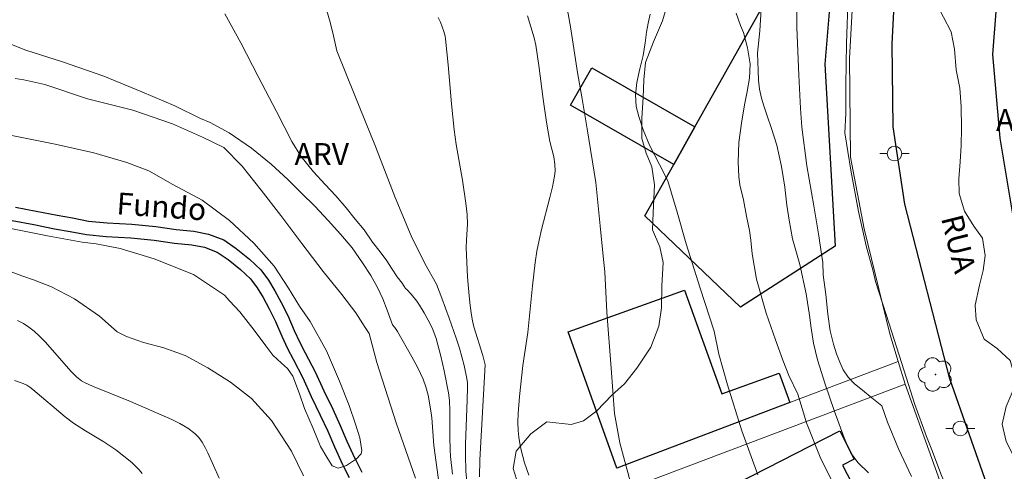
# Model space of a CAD drawing. Units: metres. Extents: x 279256 to 279772, y 1670456 to 1671021.
# Drawn here: x 279579 to 279646, y 1670535 to 1670565 of the extents above; entities that cross this region are included whole.
import ezdxf
from ezdxf.enums import TextEntityAlignment as Align

# ---------------------------------------------------------------- set-up
doc = ezdxf.new("R2010")
doc.units = ezdxf.units.M
doc.header["$MEASUREMENT"] = 0
for name, color, linetype, lineweight, true_color in [('Arvores_Isoladas', 7, 'Continuous', 18, 0x00ff33), ('Curvas_Intermediarias', 7, 'Continuous', 9, 0x783c14), ('Curvas_Mestras', 7, 'Continuous', 20, 0x783c14), ('Topon_Vegetacao', 7, 'Continuous', 9, 0x00ff33), ('Vegetacao', 7, 'Orla8', 9, 0x00ff33)]:
    doc.layers.add(name, color=color, linetype=linetype, lineweight=lineweight, true_color=true_color)
for name, color, linetype, lineweight in [('Edificacoes', 7, 'Continuous', 30), ('Muro_Grade', 8, 'Continuous', 20), ('Pavimentacao_Nao_Asfaltica_Mfio', 10, 'Continuous', 30), ('Poste', 7, 'Continuous', 9), ('Rio_Perene', 5, 'Continuous', 25), ('Topon_de_Vias', 7, 'Continuous', 9), ('Topon_Rio_Perene', 5, 'Continuous', 9)]:
    doc.layers.add(name, color=color, linetype=linetype, lineweight=lineweight)
doc.styles.add('Arial', font='arial.ttf', dxfattribs={"height": 1.5})
doc.styles.add('Arial Italic', font='ariali.ttf', dxfattribs={"height": 1.5})
doc.styles.get("Standard").update_dxf_attribs({"font": 'arial.ttf'})
doc.linetypes.add('Orla8', pattern='A,6,-0.5,["V",Standard,S=1,R=0,X=-0.5,Y=-1],-0.5,6,-0.5,["V",Standard,S=1,R=0,X=-0.5,Y=-1],-0.5', length=14)

# ---------------------------------------------------------------- blocks, each defined once
blk = doc.blocks.new('Poste')
at = {"layer": 'Poste'}
for points in [[(-0.5, 0), (-1, 0)], [(0.5, 0), (1, 0)]]:
    blk.add_lwpolyline(points, dxfattribs=at)
blk.add_lwpolyline([(0, 0.5, 1), (0, -0.5, 1)], format="xyb", close=True, dxfattribs=at)
blk = doc.blocks.new('Arvore')
at = {"layer": 'Arvores_Isoladas'}
blk.add_lwpolyline([(-0.718, 0.493, 0.872324), (-0.722, -0.551, 0.862983), (0.284, -0.827, 0.900105), (0.89, 0.029, 0.863155), (0.262, 0.861, 0.882486)], format="xyb", close=True, dxfattribs=at)
blk.add_circle((0, 0), 0.0286, dxfattribs=at)

msp = doc.modelspace()

# ---------------------------------------------------------------- linework, layer by layer
at = {"layer": 'Curvas_Intermediarias', "flags": 128}
for points, elevation in [([(279620.617, 1670533.365), (279620.108, 1670535.213), (279619.764, 1670536.471), (279619.416, 1670538.475), (279619.17, 1670541.579), (279618.875, 1670545.4), (279618.752, 1670548.162), (279618.636, 1670549.224), (279618.438, 1670551.305), (279618.136, 1670554.259), (279617.549, 1670557.927), (279617.208, 1670559.993), (279616.883, 1670561.783), (279616.404, 1670564.911), (279615.671, 1670569.005)], 52), ([(279631.843, 1670568.249), (279631.868, 1670564.851), (279632.005, 1670561.613), (279632.125, 1670559.314), (279632.199, 1670558.057), (279632.543, 1670555.413), (279633.033, 1670552.665), (279633.366, 1670550.614), (279633.549, 1670549.376), (279633.631, 1670548.801), (279633.668, 1670547.966), (279633.848, 1670546.609), (279633.99, 1670545.275), (279634.147, 1670544.126), (279634.364, 1670543.213), (279634.573, 1670542.554), (279634.806, 1670541.994), (279635.03, 1670541.472), (279635.367, 1670540.973), (279635.775, 1670540.523), (279636.491, 1670539.958), (279636.88, 1670539.635), (279637.674, 1670539.004), (279638.049, 1670537.892), (279638.801, 1670536.07), (279639.703, 1670534.186)], 56), ([(279599.528, 1670566.805), (279599.977, 1670565.231), (279600.201, 1670564.282), (279600.444, 1670563.261), (279601.659, 1670560.206), (279603.073, 1670556.733), (279604.424, 1670553.249), (279605.505, 1670550.623), (279606.452, 1670548.736), (279607.249, 1670547.316), (279607.604, 1670546.373), (279608.102, 1670545.004), (279608.579, 1670543.628), (279608.807, 1670542.938), (279608.98, 1670542.358), (279609.128, 1670541.771), (279609.317, 1670540.883), (279609.354, 1670540.579), (279609.358, 1670540.27), (279609.339, 1670539.412), (279609.224, 1670536.388), (279609.218, 1670535.634), (279609.252, 1670534.538), (279609.327, 1670533.848)], 49), ([(279635.376, 1670567.062), (279635.266, 1670563.772), (279635.213, 1670560.944), (279635.208, 1670558.987), (279635.148, 1670557.669), (279635.559, 1670555.101), (279636.075, 1670552.28), (279636.592, 1670549.949), (279637.071, 1670548.201), (279637.247, 1670547.507), (279637.961, 1670545.24), (279639.028, 1670541.908), (279639.919, 1670539.093), (279640.713, 1670536.915), (279641.079, 1670536.002), (279641.749, 1670534.257), (279642.745, 1670532.001), (279643.887, 1670529.71), (279644.925, 1670527.819), (279645.778, 1670526.268), (279646.493, 1670525.021)], 57), ([(279592.774, 1670565.8), (279593.866, 1670563.819), (279595.071, 1670561.513), (279596.317, 1670559.121), (279597.357, 1670557.072), (279597.986, 1670556.07), (279598.835, 1670554.996), (279599.629, 1670554.137), (279600.37, 1670553.368), (279601.07, 1670552.535), (279601.687, 1670551.763), (279602.294, 1670551.032), (279602.881, 1670550.192), (279603.387, 1670549.532), (279603.843, 1670548.907), (279604.161, 1670548.421), (279604.565, 1670547.833), (279604.891, 1670547.385), (279605.134, 1670547.035), (279605.222, 1670546.951), (279605.509, 1670546.643), (279605.897, 1670546.154), (279606.074, 1670545.894), (279606.402, 1670545.354), (279606.81, 1670544.613), (279606.995, 1670544.219), (279607.224, 1670543.608), (279607.542, 1670542.406), (279607.769, 1670541.403), (279608.068, 1670539.89), (279608.128, 1670539.374), (279608.154, 1670538.679), (279608.15, 1670536.889), (279608.169, 1670535.996), (279608.201, 1670535.552), (279608.334, 1670534.35)], 48), ([(279627.725, 1670565.837), (279628.01, 1670564.986), (279628.219, 1670564.51), (279628.492, 1670563.471), (279628.668, 1670562.379), (279628.619, 1670561.402), (279628.473, 1670560.495), (279628.278, 1670559.583), (279628.083, 1670558.327), (279627.906, 1670557.006), (279627.849, 1670555.662), (279627.894, 1670554.681), (279627.965, 1670554.118), (279628.227, 1670553.082), (279628.425, 1670551.975), (279628.624, 1670550.989), (279628.721, 1670550.33), (279628.822, 1670549.391), (279629.11, 1670547.67), (279629.776, 1670545.347), (279630.408, 1670543.51), (279630.906, 1670542.125), (279631.307, 1670541.078), (279631.932, 1670539.808), (279632.52, 1670537.841), (279633.515, 1670535.394), (279634.684, 1670533.03)], 54), ([(279613.557, 1670534.265), (279613.26, 1670535.111), (279613.025, 1670535.986), (279612.936, 1670536.429), (279612.87, 1670536.873), (279612.829, 1670537.316), (279612.811, 1670537.894), (279612.825, 1670538.475), (279612.917, 1670539.642), (279613.15, 1670541.768), (279613.476, 1670544.017), (279613.797, 1670547.207), (279613.984, 1670548.797), (279614.107, 1670549.587), (279614.251, 1670550.324), (279614.42, 1670551.057), (279614.987, 1670553.245), (279615.164, 1670553.975), (279615.318, 1670554.708), (279615.355, 1670555.032), (279615.339, 1670555.525), (279615.269, 1670556.026), (279614.991, 1670557.068), (279614.76, 1670558.391), (279614.531, 1670559.96), (279614.239, 1670562.252), (279614.04, 1670563.648), (279613.925, 1670564.147), (279613.458, 1670565.653)], 51), ([(279629.195, 1670534.285), (279628.102, 1670537.308), (279627.129, 1670540.452), (279626.534, 1670542.534), (279626.208, 1670544.11), (279625.25, 1670547.047), (279624.296, 1670550.088), (279623.689, 1670552.243), (279623.308, 1670553.539), (279623.053, 1670554.39), (279622.488, 1670555.499), (279621.799, 1670556.827), (279621.357, 1670557.862), (279621.076, 1670558.771), (279620.893, 1670559.458), (279620.833, 1670560.255), (279620.942, 1670561.101), (279621.145, 1670562.027), (279621.362, 1670562.954), (279621.494, 1670563.808), (279621.591, 1670564.551), (279621.708, 1670565.144), (279621.843, 1670565.764)], 53), ([(279577.38, 1670564.01), (279579.177, 1670563.316), (279581.693, 1670562.524), (279584.505, 1670561.539), (279587.108, 1670560.471), (279589.369, 1670559.506), (279591.125, 1670558.65), (279591.791, 1670558.378), (279593.072, 1670557.662), (279594.599, 1670556.621), (279595.947, 1670555.529), (279597.092, 1670554.473), (279598.028, 1670553.546), (279598.938, 1670552.646), (279599.832, 1670551.67), (279600.693, 1670550.728), (279601.487, 1670549.793), (279602.198, 1670548.783), (279602.767, 1670547.925), (279603.216, 1670547.103), (279603.582, 1670546.327), (279603.885, 1670545.54), (279604.248, 1670544.549), (279604.389, 1670544.369), (279604.58, 1670544.082), (279605.565, 1670542.36), (279605.977, 1670541.606), (279606.34, 1670540.832), (279606.527, 1670540.298), (279606.667, 1670539.746), (279606.868, 1670538.671), (279606.921, 1670538.198), (279607.064, 1670536.291), (279607.435, 1670533.643)], 47), ([(279578.45, 1670561.367), (279579.055, 1670561.282), (279580.476, 1670560.971), (279583.408, 1670559.986), (279586.492, 1670559.217), (279589.218, 1670558.269), (279591.264, 1670557.362), (279592.722, 1670556.658), (279593.96, 1670555.393), (279595.266, 1670553.75), (279596.617, 1670552.022), (279598.035, 1670550.101), (279599.501, 1670548.183), (279600.781, 1670546.614), (279601.724, 1670545.372), (279602.36, 1670544.364), (279602.641, 1670543.942), (279603.166, 1670541.96), (279604.495, 1670537.843), (279605.806, 1670534.068)], 46), ([(279598.161, 1670534.223), (279597.327, 1670535.905), (279595.968, 1670538.017), (279594.603, 1670539.515), (279593.163, 1670540.614), (279591.614, 1670541.611), (279590.07, 1670542.451), (279588.608, 1670542.966), (279587.232, 1670543.346), (279586.073, 1670543.754), (279585.418, 1670544.074), (279584.218, 1670545.124), (279582.501, 1670546.311), (279580.93, 1670547.132), (279579.7, 1670547.629), (279578.915, 1670547.901), (279578.178, 1670548.16)], 46), ([(279592.394, 1670534.063), (279591.627, 1670535.793), (279591.444, 1670536.171), (279591.238, 1670536.527), (279591.002, 1670536.85), (279590.724, 1670537.128), (279590.244, 1670537.485), (279589.72, 1670537.798), (279589.165, 1670538.078), (279586.336, 1670539.3), (279583.746, 1670540.343), (279583.242, 1670540.573), (279582.994, 1670540.718), (279582.656, 1670540.991), (279582.271, 1670541.37), (279580.521, 1670543.357), (279580.129, 1670543.765), (279579.752, 1670544.103), (279579.396, 1670544.385), (279579.02, 1670544.637), (279578.625, 1670544.84)], 47), ([(279587.14, 1670534.384), (279586.921, 1670534.646), (279586.427, 1670535.132), (279585.886, 1670535.579), (279585.327, 1670535.998), (279584.929, 1670536.275), (279584.519, 1670536.537), (279583.265, 1670537.289), (279582.45, 1670537.819), (279581.87, 1670538.266), (279579.671, 1670540.132), (279579.463, 1670540.287), (279579.246, 1670540.42), (279579.015, 1670540.526), (279578.408, 1670540.735)], 48)]:
    msp.add_lwpolyline(points, dxfattribs=dict(at, elevation=elevation))
at = {"layer": 'Curvas_Mestras', "flags": 128}
for points, elevation in [([(279636.752, 1670534.439), (279636.029, 1670535.127), (279635.524, 1670535.815), (279635.09, 1670536.82), (279634.416, 1670538.684), (279633.802, 1670540.494), (279633.286, 1670542.158), (279632.994, 1670543.285), (279632.818, 1670544.47), (279632.743, 1670545.044), (279632.496, 1670546.67), (279632.07, 1670548.655), (279631.572, 1670550.423), (279631.337, 1670551.699), (279631.191, 1670552.723), (279631.034, 1670553.941), (279630.809, 1670555.352), (279630.488, 1670556.824), (279630.132, 1670557.948), (279629.844, 1670558.826), (279629.619, 1670559.501), (279629.443, 1670560.034), (279629.32, 1670560.651), (279629.234, 1670561.253), (279629.215, 1670561.923), (279629.167, 1670563.107), (279629.332, 1670564.639), (279629.46, 1670566.477)], 55), ([(279610.177, 1670534.155), (279610.216, 1670535.324), (279610.576, 1670541.82), (279610.42, 1670542.448), (279609.804, 1670544.41), (279609.705, 1670544.806), (279609.629, 1670545.207), (279609.538, 1670545.858), (279609.466, 1670546.513), (279609.364, 1670547.831), (279609.271, 1670549.811), (279609.284, 1670550.346), (279609.368, 1670551.416), (279609.337, 1670552.077), (279609.251, 1670552.865), (279609.022, 1670554.436), (279608.591, 1670556.876), (279608.446, 1670557.856), (279608.267, 1670559.637), (279608.047, 1670562.316), (279607.86, 1670564.093), (279607.832, 1670564.259), (279607.746, 1670564.586), (279607.508, 1670565.223), (279607.369, 1670565.551)], 50), ([(279578.002, 1670557.535), (279581.182, 1670556.881), (279583.844, 1670556.3), (279586.094, 1670555.642), (279587.581, 1670555.057), (279589.241, 1670554.136), (279591.241, 1670553.07), (279593.102, 1670551.667), (279594.769, 1670550.115), (279596.153, 1670548.542), (279597.136, 1670547.044), (279597.895, 1670545.819), (279598.613, 1670544.767), (279599.727, 1670542.759), (279600.624, 1670540.701), (279601.279, 1670539.028), (279601.705, 1670537.763), (279602.015, 1670536.832), (279602.139, 1670535.96), (279602.094, 1670535.736), (279601.728, 1670535.352), (279601.709, 1670535.34), (279601.104, 1670534.938), (279600.9, 1670534.868), (279600.536, 1670534.744), (279600.128, 1670534.91), (279599.743, 1670535.501), (279599.309, 1670536.226), (279598.82, 1670537.455), (279598.221, 1670538.832), (279597.877, 1670539.821), (279597.44, 1670541.035), (279597.058, 1670541.568), (279596.644, 1670541.927), (279596.057, 1670542.469), (279595.593, 1670543.116), (279594.782, 1670544.178), (279593.814, 1670545.422), (279593.111, 1670546.182), (279592.767, 1670546.561), (279590.636, 1670547.976), (279587.96, 1670549.05), (279585.635, 1670549.76), (279583.987, 1670550.084), (279583.026, 1670550.188), (279580.773, 1670550.595), (279577.603, 1670551.23)], 45)]:
    msp.add_lwpolyline(points, dxfattribs=dict(at, elevation=elevation))
at = {"layer": 'Edificacoes', "flags": 128}
for points in [[(279624.895, 1670558.067), (279633.396, 1670573.177), (279634.617, 1670572.495), (279633.779, 1670562.354), (279634.494, 1670549.924), (279628.01, 1670545.761), (279621.478, 1670551.994), (279623.45, 1670555.498)], [(279623.45, 1670555.498), (279616.393, 1670559.551), (279617.861, 1670562.107), (279624.895, 1670558.067)], [(279631.383, 1670539.229), (279619.565, 1670534.741), (279616.232, 1670544.069), (279624.199, 1670546.917), (279626.735, 1670539.823), (279630.668, 1670541.229)], [(279634.793, 1670537.306), (279635.792, 1670535.361), (279634.993, 1670534.951), (279636.847, 1670531.344), (279628.682, 1670527.147), (279628.435, 1670527.63), (279627.593, 1670527.197), (279627.043, 1670528.267), (279626.645, 1670528.062), (279625.461, 1670530.365), (279626.79, 1670531.049), (279625.815, 1670532.946), (279627.699, 1670533.914), (279627.802, 1670533.713)]]:
    msp.add_lwpolyline(points, close=True, dxfattribs=at)
at = {"layer": 'Muro_Grade', "flags": 128}
for points in [[(279636.203, 1670578.167), (279637.6, 1670577.457), (279635.939, 1670571.363), (279635.468, 1670562.77), (279635.527, 1670556.007), (279636.457, 1670551.096), (279638.222, 1670543.923), (279638.789, 1670542.042)], [(279633.396, 1670573.177), (279624.895, 1670558.067)], [(279624.895, 1670558.067), (279623.45, 1670555.498)], [(279623.45, 1670555.498), (279621.478, 1670551.994)], [(279631.383, 1670539.229), (279638.789, 1670542.042)], [(279638.789, 1670542.042), (279639.263, 1670540.486)], [(279639.263, 1670540.486), (279621.739, 1670533.851), (279625.887, 1670525.424)], [(279639.263, 1670540.486), (279641.744, 1670533.574)], [(279619.565, 1670534.741), (279631.383, 1670539.229)]]:
    msp.add_lwpolyline(points, dxfattribs=at)
at = {"layer": 'Pavimentacao_Nao_Asfaltica_Mfio', "flags": 128}
for points in [[(279706.248, 1670462.043), (279703.102, 1670464.878), (279687.346, 1670479.284), (279676.52, 1670489.283), (279664.373, 1670501.17), (279660.87, 1670505.875), (279651.788, 1670520.336), (279645.011, 1670533.2), (279642.317, 1670540.856), (279639.253, 1670552.788), (279638.454, 1670558.079), (279638.371, 1670563.744), (279638.662, 1670569.06), (279639.806, 1670576.749), (279641.536, 1670582.691), (279641.448, 1670583.587), (279640.981, 1670584.546), (279636.923, 1670588.921), (279614.748, 1670611.378), (279607.443, 1670618.673), (279584.296, 1670642.376), (279555.501, 1670671.625)], [(279646.907, 1670550.339), (279645.75, 1670557.295), (279645.247, 1670563.024), (279645.705, 1670568.911), (279646.725, 1670575.18)]]:
    msp.add_lwpolyline(points, dxfattribs=at)
at = {"layer": 'Rio_Perene', "flags": 128}
for points in [[(279578.492, 1670552.572), (279579.901, 1670552.311), (279581.325, 1670552.025), (279582.373, 1670551.851), (279583.47, 1670551.637), (279584.752, 1670551.522), (279586.433, 1670551.414), (279588.064, 1670551.253), (279589.467, 1670551.06), (279590.658, 1670550.932), (279591.656, 1670550.741), (279592.704, 1670550.346), (279593.563, 1670549.766), (279594.472, 1670549.03), (279595.234, 1670548.308), (279595.771, 1670547.602), (279596.21, 1670546.871), (279596.635, 1670546.074), (279597.085, 1670545.173), (279597.525, 1670544.163), (279597.908, 1670543.337), (279598.278, 1670542.621), (279598.956, 1670541.341), (279599.539, 1670540.032), (279600.153, 1670538.77), (279600.668, 1670537.656), (279601.123, 1670536.592), (279601.672, 1670535.415), (279601.709, 1670535.34), (279602.144, 1670534.473)], [(279578.254, 1670551.665), (279579.723, 1670551.393), (279581.156, 1670551.105), (279582.206, 1670550.93), (279583.339, 1670550.71), (279584.682, 1670550.589), (279586.357, 1670550.482), (279587.954, 1670550.324), (279589.353, 1670550.132), (279590.519, 1670550.007), (279591.398, 1670549.839), (279592.27, 1670549.51), (279593.006, 1670549.014), (279593.855, 1670548.327), (279594.536, 1670547.681), (279594.996, 1670547.076), (279595.396, 1670546.41), (279595.804, 1670545.645), (279596.238, 1670544.777), (279596.671, 1670543.779), (279597.068, 1670542.926), (279597.449, 1670542.188), (279598.115, 1670540.932), (279598.691, 1670539.637), (279599.308, 1670538.369), (279599.813, 1670537.276), (279600.269, 1670536.21), (279600.83, 1670535.007), (279600.9, 1670534.868), (279601.275, 1670534.119)]]:
    msp.add_lwpolyline(points, dxfattribs=at)
at = {"layer": 'Vegetacao', "flags": 128}
msp.add_lwpolyline([(279405.471, 1670616.333), (279405.956, 1670617.258), (279406.788, 1670617.862), (279408.069, 1670618.094), (279409.324, 1670618.25), (279410.66, 1670618.541), (279411.735, 1670618.943), (279412.655, 1670619.401), (279413.469, 1670620.055), (279414.705, 1670619.815), (279415.668, 1670619.342), (279416.613, 1670618.709), (279417.489, 1670618.037), (279418.346, 1670617.378), (279419.154, 1670616.711), (279419.918, 1670616.006), (279420.602, 1670615.255), (279421.316, 1670614.511), (279422.167, 1670613.813), (279422.857, 1670613.012), (279423.857, 1670612.188), (279424.97, 1670611.602), (279426.094, 1670611.233), (279427.25, 1670611.024), (279428.294, 1670610.768), (279429.301, 1670610.685), (279430.432, 1670610.661), (279431.625, 1670610.612), (279432.693, 1670610.491), (279433.464, 1670609.849), (279433.712, 1670608.87), (279434.458, 1670607.992), (279435.483, 1670607.494), (279436.744, 1670607.439), (279437.956, 1670608.143), (279438.64, 1670609.294), (279438.932, 1670610.427), (279439.864, 1670610.955), (279441.325, 1670611.164), (279442.474, 1670611.312), (279443.618, 1670611.473), (279444.916, 1670611.534), (279446.066, 1670611.586), (279447.433, 1670611.699), (279448.719, 1670611.88), (279449.844, 1670612.162), (279450.801, 1670612.722), (279451.671, 1670613.55), (279452.454, 1670614.472), (279454.048, 1670618.187), (279454.896, 1670619.188), (279456.03, 1670620.396), (279457.314, 1670621.463), (279458.424, 1670622.236), (279459.57, 1670623.06), (279460.73, 1670623.846), (279461.989, 1670624.568), (279463.447, 1670625.292), (279465.043, 1670626.055), (279466.489, 1670626.765), (279467.598, 1670627.398), (279468.62, 1670628.081), (279469.48, 1670628.635), (279470.739, 1670629.23), (279471.936, 1670629.709), (279473.394, 1670630.292), (279474.653, 1670630.887), (279476.099, 1670631.521), (279477.471, 1670632.091), (279478.543, 1670632.442), (279479.602, 1670632.461), (279480.774, 1670632.251), (279481.858, 1670632.078), (279482.868, 1670631.931), (279483.841, 1670631.604), (279485.1, 1670631.33), (279486.122, 1670631.336), (279487.131, 1670631.636), (279488.44, 1670631.822), (279489.625, 1670631.216), (279490.584, 1670631.017), (279491.831, 1670631.382), (279492.791, 1670632.103), (279493.763, 1670632.9), (279494.723, 1670632.472), (279495.284, 1670631.555), (279495.882, 1670630.614), (279496.668, 1670629.596), (279497.715, 1670629.104), (279498.812, 1670629.379), (279499.759, 1670629.844), (279500.894, 1670630.694), (279501.99, 1670631.173), (279503.15, 1670631.013), (279503.96, 1670629.907), (279504.384, 1670628.938), (279504.671, 1670627.905), (279504.746, 1670626.884), (279504.384, 1670625.873), (279503.636, 1670624.809), (279502.839, 1670623.769), (279502.377, 1670622.592), (279502.415, 1670621.008), (279502.664, 1670619.617), (279503.088, 1670618.177), (279503.724, 1670616.98), (279504.422, 1670615.987), (279504.996, 1670614.982), (279505.444, 1670613.911), (279505.819, 1670612.968), (279506.666, 1670611.734), (279507.352, 1670610.333), (279507.95, 1670608.779), (279508.511, 1670607.147), (279508.836, 1670605.552), (279509.135, 1670603.958), (279509.945, 1670602.468), (279510.88, 1670601.081), (279511.84, 1670599.707), (279512.725, 1670598.55), (279513.623, 1670597.636), (279514.62, 1670596.99), (279515.568, 1670596.472), (279516.939, 1670596.314), (279517.998, 1670596.281), (279519.307, 1670596.404), (279520.841, 1670596.822), (279522.299, 1670597.188), (279523.433, 1670597.322), (279524.468, 1670597.302), (279525.665, 1670597.207), (279526.899, 1670597.099), (279527.946, 1670597.08), (279529.404, 1670597.395), (279530.452, 1670597.452), (279531.798, 1670597.421), (279533.531, 1670597.355), (279535.089, 1670597.645), (279536.447, 1670597.665), (279537.893, 1670597.648), (279539.514, 1670597.874), (279541.06, 1670598.637), (279542.281, 1670599.781), (279543.129, 1670600.897), (279543.752, 1670601.909), (279544.438, 1670602.973), (279545.572, 1670603.887), (279546.656, 1670604.902), (279547.716, 1670605.79), (279548.825, 1670606.613), (279549.81, 1670607.488), (279550.433, 1670608.27), (279550.882, 1670609.256), (279551.243, 1670610.293), (279551.829, 1670611.267), (279552.515, 1670612.191), (279553.2, 1670613.076), (279554.085, 1670613.886), (279555.344, 1670614.851), (279556.504, 1670615.637), (279557.351, 1670616.267), (279558.161, 1670617.09), (279559.196, 1670618.168), (279560.268, 1670619.133), (279561.203, 1670619.751), (279562.4, 1670619.579), (279563.497, 1670619.228), (279564.481, 1670618.799), (279565.379, 1670618.076), (279566.314, 1670617.098), (279567.274, 1670615.993), (279568.109, 1670614.822), (279568.82, 1670613.651), (279569.605, 1670612.558), (279570.291, 1670611.744), (279571.089, 1670610.944), (279572.26, 1670610.325), (279573.457, 1670609.757), (279574.704, 1670609.036), (279575.689, 1670608.48), (279576.511, 1670607.91), (279577.259, 1670606.944), (279578.394, 1670606.759), (279579.59, 1670606.804), (279580.7, 1670606.772), (279581.647, 1670606.343), (279582.744, 1670605.672), (279583.679, 1670604.618), (279583.954, 1670603.559), (279583.929, 1670602.422), (279583.492, 1670601.487), (279582.383, 1670600.702), (279580.95, 1670600.489), (279579.429, 1670600.557), (279578.157, 1670600.703), (279577.073, 1670600.735), (279576.138, 1670599.963), (279575.303, 1670599.243), (279575.278, 1670597.953), (279575.365, 1670596.791), (279575.764, 1670595.504), (279576.363, 1670594.332), (279576.836, 1670593.275), (279576.724, 1670591.946), (279575.715, 1670590.841), (279574.83, 1670590.147), (279573.758, 1670589.566), (279572.536, 1670589.009), (279571.003, 1670588.617), (279569.457, 1670588.481), (279568.31, 1670588.845), (279567.575, 1670589.658), (279567.188, 1670590.767), (279567.101, 1670592.056), (279567.35, 1670593.424), (279567.786, 1670594.589), (279568.173, 1670595.626), (279568.384, 1670596.726), (279568.322, 1670597.9), (279567.749, 1670599.021), (279566.876, 1670599.987), (279565.879, 1670600.99), (279565.205, 1670601.829), (279565.068, 1670603.169), (279565.106, 1670604.408), (279564.295, 1670605.668), (279563.148, 1670606.006), (279562.076, 1670605.617), (279560.88, 1670605.023), (279559.459, 1670604.427), (279559.135, 1670603.442), (279559.097, 1670602.292), (279559.097, 1670601.027), (279558.898, 1670599.711), (279558.362, 1670598.826), (279557.701, 1670598.069), (279557.253, 1670596.751), (279557.016, 1670595.306), (279556.63, 1670594.142), (279556.106, 1670593.129), (279555.396, 1670592.423), (279554.137, 1670592.096), (279552.877, 1670592.064), (279552.105, 1670591.28), (279552.279, 1670590.004), (279552.878, 1670588.781), (279553.289, 1670587.442), (279553.177, 1670586.075), (279552.853, 1670584.643), (279552.94, 1670583.187), (279553.501, 1670581.76), (279554.474, 1670580.412), (279555.733, 1670579.257), (279557.403, 1670578.385), (279559.273, 1670578.179), (279560.781, 1670578.928), (279562.015, 1670580.225), (279563.162, 1670581.611), (279564.234, 1670582.869), (279565.381, 1670584.051), (279566.59, 1670585.105), (279567.749, 1670585.853), (279568.934, 1670586.192), (279570.33, 1670586.212), (279572.15, 1670586.018), (279573.995, 1670585.62), (279575.69, 1670585.183), (279577.124, 1670584.693), (279578.27, 1670584.215), (279579.293, 1670583.62), (279580.44, 1670582.835), (279581.636, 1670581.833), (279582.683, 1670580.651), (279583.581, 1670579.187), (279584.229, 1670577.876), (279585.289, 1670576.719), (279585.912, 1670575.382), (279586.399, 1670574.222), (279586.86, 1670573.242), (279587.446, 1670572.364), (279588.156, 1670571.474), (279589.141, 1670571.032), (279590.188, 1670571.396), (279590.712, 1670572.855), (279590.786, 1670574.478), (279590.911, 1670575.883), (279591.31, 1670576.997), (279591.983, 1670577.805), (279592.743, 1670578.717), (279593.529, 1670579.564), (279594.164, 1670580.551), (279595.012, 1670581.718), (279596.221, 1670583.156), (279597.418, 1670584.185), (279598.527, 1670585.034), (279599.512, 1670585.87), (279600.26, 1670586.641), (279600.933, 1670587.628), (279601.606, 1670588.513), (279602.204, 1670589.321), (279603.189, 1670590.068), (279604.248, 1670591.006), (279605.021, 1670591.764), (279606.031, 1670593.443), (279606.604, 1670594.775), (279607.227, 1670595.609), (279608.15, 1670596.444), (279608.972, 1670597.42), (279609.658, 1670598.318), (279610.219, 1670599.317), (279610.68, 1670600.354), (279611.129, 1670601.404), (279611.565, 1670602.314), (279611.727, 1670603.298), (279611.141, 1670604.559), (279610.056, 1670605.319), (279609.259, 1670605.992), (279609.009, 1670607.165), (279609.72, 1670608.421), (279610.63, 1670608.873), (279611.914, 1670608.766), (279613.435, 1670608.123), (279614.457, 1670607.286), (279615.616, 1670607.574), (279616.725, 1670608.283), (279617.698, 1670609.182), (279619.218, 1670609.625), (279620.378, 1670609.274), (279621.699, 1670608.362), (279622.983, 1670607.195), (279623.968, 1670605.987), (279624.554, 1670604.828), (279624.816, 1670603.514), (279624.866, 1670602.135), (279624.716, 1670600.844), (279624.155, 1670599.627), (279623.196, 1670598.562), (279621.737, 1670597.762), (279620.379, 1670597.204), (279619.207, 1670596.61), (279618.297, 1670595.788), (279617.487, 1670594.557), (279616.514, 1670593.057), (279615.542, 1670591.71), (279615.081, 1670590.443), (279615.131, 1670589.255), (279615.53, 1670588.019), (279616.041, 1670586.859), (279616.602, 1670585.841), (279617.126, 1670584.643), (279617.325, 1670583.648), (279617.649, 1670582.526), (279618.672, 1670581.076), (279619.719, 1670579.677), (279620.467, 1670578.57), (279620.654, 1670577.345), (279620.529, 1670575.952), (279620.293, 1670574.75), (279620.18, 1670573.408), (279620.417, 1670572.375), (279621.19, 1670571.269), (279622.038, 1670570.367), (279622.699, 1670569.476), (279622.973, 1670567.881), (279622.998, 1670566.374), (279622.687, 1670565.325), (279622.076, 1670563.891), (279621.515, 1670562.47), (279621.415, 1670561.282), (279621.366, 1670560.068), (279621.278, 1670558.675), (279621.266, 1670557.283), (279621.565, 1670556.263), (279621.952, 1670555.333), (279622.139, 1670554.108), (279622.052, 1670552.192), (279622.014, 1670551.042), (279622.513, 1670549.87), (279622.737, 1670548.798), (279622.638, 1670547.201), (279622.625, 1670545.694), (279622.438, 1670544.441), (279621.89, 1670543.007), (279620.943, 1670541.584), (279620.095, 1670540.519), (279619.235, 1670539.735), (279618.201, 1670538.669), (279617.291, 1670537.974), (279616.443, 1670537.726), (279614.773, 1670537.921), (279613.688, 1670537.085), (279612.678, 1670535.904), (279612.492, 1670534.715), (279612.816, 1670533.644), (279613.514, 1670532.754), (279614.237, 1670531.941), (279615.01, 1670531), (279615.658, 1670529.841), (279616.219, 1670528.606), (279616.406, 1670527.393), (279616.643, 1670526.36), (279617.204, 1670525.367), (279618.426, 1670524.723), (279619.772, 1670524.309), (279620.844, 1670524.251), (279621.866, 1670523.785), (279622.066, 1670522.279), (279622.016, 1670521.129), (279621.692, 1670520.156), (279621.38, 1670519.005), (279622.353, 1670518.666), (279623.612, 1670518.852), (279624.808, 1670518.872), (279625.669, 1670518.212), (279626.342, 1670517.028), (279627.028, 1670515.653), (279627.85, 1670514.278), (279628.623, 1670512.916), (279628.673, 1670511.78), (279628.162, 1670510.64), (279627.452, 1670509.767), (279626.367, 1670509.595), (279625.071, 1670509.281), (279624.485, 1670508.46), (279624.435, 1670507.362), (279624.872, 1670506.215), (279625.732, 1670505.211), (279626.916, 1670504.54), (279628.212, 1670504.395), (279629.484, 1670504.376), (279630.706, 1670504.013), (279631.79, 1670503.406), (279632.688, 1670502.722), (279633.697, 1670501.885), (279634.757, 1670501.623), (279635.692, 1670500.849), (279636.29, 1670499.869), (279636.577, 1670498.453), (279636.615, 1670496.997), (279636.528, 1670495.796), (279636.241, 1670494.772), (279635.58, 1670493.785), (279634.446, 1670493.178), (279633.199, 1670492.89), (279632.028, 1670492.462), (279630.744, 1670491.956), (279629.622, 1670491.541), (279628.625, 1670490.948), (279627.864, 1670490.177), (279627.091, 1670489.138), (279626.244, 1670488.52), (279625.434, 1670487.736), (279624.823, 1670486.673), (279624.599, 1670485.509), (279624.798, 1670484.195), (279625.259, 1670483.124), (279625.559, 1670482.117), (279625.596, 1670481.006), (279625.571, 1670479.92), (279625.347, 1670478.744), (279624.811, 1670477.323), (279624.45, 1670476.146), (279624.3, 1670474.881), (279624.475, 1670473.796), (279625.123, 1670472.459), (279625.696, 1670471.619), (279626.257, 1670470.715), (279627.005, 1670469.57), (279627.728, 1670470.468), (279627.741, 1670471.695), (279627.554, 1670472.856), (279627.416, 1670474.056), (279627.367, 1670475.345), (279627.591, 1670476.381), (279628.227, 1670477.407), (279629.535, 1670477.989), (279630.632, 1670478.276), (279632.004, 1670478.948), (279633.213, 1670479.798), (279633.985, 1670480.914), (279634.609, 1670482.08), (279635.269, 1670482.837), (279636.616, 1670483.407), (279637.837, 1670483.427), (279639.271, 1670483.333), (279640.517, 1670483.174), (279641.901, 1670482.978), (279642.786, 1670482.395), (279643.671, 1670481.481), (279644.27, 1670480.399), (279644.681, 1670479.418), (279645.279, 1670478.438), (279646.476, 1670477.589), (279647.424, 1670476.93), (279648.209, 1670476.13), (279649.094, 1670474.947), (279650.017, 1670474.033), (279650.927, 1670472.659), (279651.027, 1670471.28), (279651.027, 1670470.092), (279651.027, 1670469.019), (279650.939, 1670467.971), (279650.915, 1670467.895), (279650.703, 1670466.706), (279650.304, 1670465.566), (279650.142, 1670464.314)], dxfattribs=at)
msp.add_lwpolyline([(279656.364, 1670577.379), (279656.669, 1670576.178), (279656.869, 1670575.033), (279656.781, 1670573.73), (279656.244, 1670572.458), (279655.626, 1670571.67), (279654.933, 1670570.869), (279654.041, 1670569.706), (279653.174, 1670568.752), (279652.331, 1670567.811), (279651.389, 1670566.813), (279650.646, 1670565.637), (279650.34, 1670564.499), (279650.265, 1670563.437), (279650.402, 1670562.191), (279651.062, 1670560.951), (279651.529, 1670559.603), (279651.454, 1670558.351), (279650.992, 1670557.219), (279650.586, 1670555.891), (279650.473, 1670554.479), (279650.691, 1670553.023), (279651.014, 1670551.618), (279651.207, 1670550.607), (279651.244, 1670549.158), (279651.25, 1670547.835), (279651.324, 1670546.627), (279651.554, 1670545.54), (279652.065, 1670544.516), (279652.782, 1670543.41), (279653.299, 1670542.144), (279653.729, 1670540.733), (279654.289, 1670539.678), (279655.05, 1670538.908), (279655.817, 1670538.177), (279656.003, 1670537.02), (279655.81, 1670536.034), (279655.323, 1670534.648), (279654.898, 1670533.606), (279654.174, 1670532.773), (279653.245, 1670532.163), (279652.165, 1670531.775), (279651.161, 1670531.68), (279650.089, 1670531.947), (279649.222, 1670532.5), (279648.505, 1670533.263), (279647.645, 1670534.23), (279646.779, 1670535.374), (279646.168, 1670536.576), (279645.9, 1670537.752), (279646.157, 1670538.96), (279646.575, 1670539.927), (279646.769, 1670540.995), (279646.432, 1670542.107), (279645.541, 1670542.921), (279644.656, 1670543.564), (279644.12, 1670544.88), (279644.052, 1670545.878), (279644.339, 1670547.258), (279644.595, 1670548.262), (279644.739, 1670549.279), (279644.546, 1670550.455), (279643.967, 1670551.295), (279643.325, 1670552.319), (279642.957, 1670553.507), (279642.933, 1670554.518), (279643.027, 1670555.676), (279643.084, 1670556.794), (279643.122, 1670557.971), (279643.097, 1670559.465), (279642.998, 1670560.711), (279642.749, 1670561.97), (279642.625, 1670563.388), (279642.401, 1670564.558), (279641.884, 1670565.556), (279641.279, 1670566.802), (279640.987, 1670567.788), (279640.987, 1670568.945), (279641.337, 1670569.955), (279641.892, 1670571.055), (279642.411, 1670572.098), (279642.935, 1670573.16), (279643.497, 1670574.285), (279644.002, 1670575.34), (279644.421, 1670576.408), (279644.876, 1670577.375), (279645.494, 1670578.481), (279645.888, 1670579.542), (279646.007, 1670580.814), (279646.07, 1670582.035), (279646.395, 1670583.065), (279647.012, 1670584.323), (279647.637, 1670585.252), (279648.473, 1670586.504), (279649.403, 1670587.419), (279650.519, 1670587.966), (279651.467, 1670588.303), (279652.471, 1670588.474), (279653.563, 1670588.341), (279654.835, 1670588.01), (279655.589, 1670587.266), (279656.106, 1670586.115), (279656.362, 1670584.939), (279656.267, 1670583.737), (279655.718, 1670582.771), (279655.206, 1670581.48), (279655.53, 1670580.463), (279656.166, 1670579.42)], close=True, dxfattribs=at)

# ---------------------------------------------------------------- block references
at = {"layer": 'Arvores_Isoladas'}
msp.add_blockref('Arvore', (279641.34, 1670541.146), dxfattribs=at)
at = {"layer": 'Poste'}
for p in [(279638.537, 1670556.246), (279643.033, 1670537.459)]:
    msp.add_blockref('Poste', p, dxfattribs=at)

# ---------------------------------------------------------------- texts
at = {"layer": 'Topon_de_Vias', "style": 'Arial'}
msp.add_text('RUA', height=1.5, rotation=283.93884, dxfattribs=at).set_placement((279641.705, 1670551.85))
at = {"layer": 'Topon_Rio_Perene', "style": 'Arial Italic'}
msp.add_text('Fundo', height=1.5, rotation=355.96889, dxfattribs=at).set_placement((279588.372, 1670551.418), align=Align.BOTTOM_CENTER)
at = {"layer": 'Topon_Vegetacao', "style": 'Arial'}
for p in [(279647.333, 1670558.534), (279599.405, 1670556.212)]:
    msp.add_text('ARV', height=1.5, dxfattribs=at).set_placement(p, align=Align.MIDDLE_CENTER)

doc.saveas('drawing.dxf')
